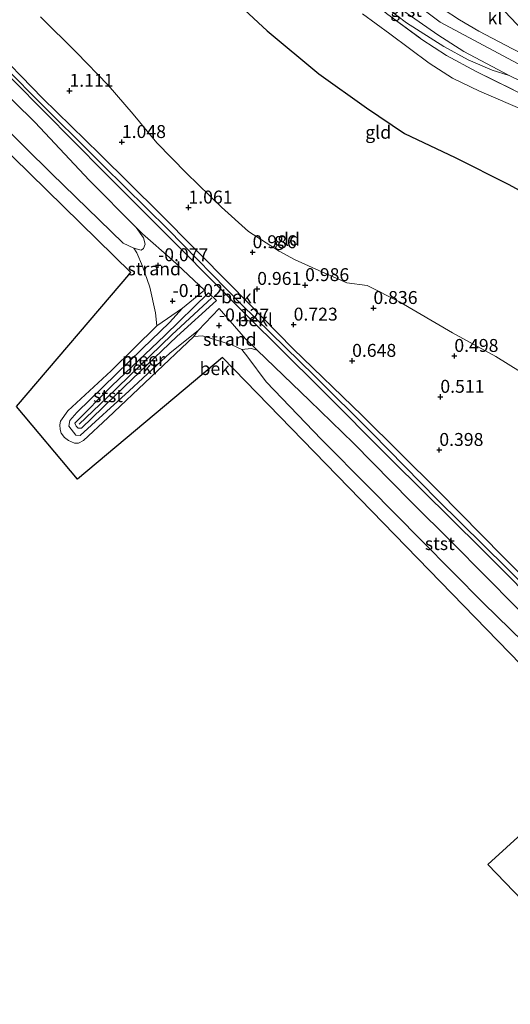
# Model space of a CAD drawing. Units: metres. Extents: x 153017 to 160004, y 539262 to 543751.
# Drawn here: x 155361 to 155456, y 541300 to 541490 of the extents above; entities that cross this region are included whole.
import ezdxf
from ezdxf.enums import TextEntityAlignment as Align

# ---------------------------------------------------------------- set-up
doc = ezdxf.new("R2010")
doc.units = ezdxf.units.M
doc.linetypes.add('IE-TERREINAFSCHEIDING', pattern=[10, 8, -2])
doc.layers.get('0').update_dxf_attribs({"lineweight": 25})
for name, color, linetype in [('B-ME-GW-HOOGTEPUNT-S-B1', 10, 'Continuous'), ('B-ME-KG-KADASTRAAL-OPNAMEDTMGRENS-L-B1', 10, 'Continuous'), ('B-ME-OG-BREUK-L-B1', 10, 'Continuous'), ('B-ME-VV-KRIBBEN-L-B1', 10, 'Continuous')]:
    doc.layers.add(name, color=color, linetype=linetype)
for name, color, linetype, lineweight in [('B-ME-GW-KRUINLIJN-L-B1', 93, 'Continuous', 18), ('B-ME-GW-TEENLIJN-L-B1', 93, 'Continuous', 18), ('B-ME-IE-GRASLAND-GV-B6', 93, 'Continuous', 18), ('B-ME-IE-GRONDWERKLIJN-GROND_INGERICHT-GV-B6', 253, 'Continuous', 18), ('B-ME-IE-GRONDWERKLIJN-GROND_NIETINGERICHT-GV-B6', 253, 'Continuous', 18), ('B-ME-IE-TERREINAFSCHEIDING-RASTERHEKWERK-L-B1', 8, 'IE-TERREINAFSCHEIDING', 18), ('B-ME-OB-BEKLEDING-GV-B6', 253, 'Continuous', 18), ('B-ME-OB-WATERLIJN-L-B1', 133, 'OB-WATERLIJN', 18), ('B-ME-OG-WATER-GV-B6', 153, 'Continuous', 18), ('B-ME-VH-VERH_SOORT-BITUMEN-GV-B6', 8, 'IE-TERREINAFSCHEIDING-NATUURLIJK-HOUTWAL', 18), ('B-ME-VH-VERH_SOORT-GV-B6', 8, 'Continuous', 18), ('B-ME-VH-VERH_SOORT-KLINKERS-GV-B6', 8, 'IE-TERREINAFSCHEIDING-NATUURLIJK-HOUTWAL', 18)]:
    doc.layers.add(name, color=color, linetype=linetype, lineweight=lineweight)
doc.styles.add('NLCS-ISO', font='NLCS-ISO.TTF')
doc.linetypes.add('IE-TERREINAFSCHEIDING-NATUURLIJK-HOUTWAL', pattern='A,7,-1.5,[67,NLCS.SHX,S=0.75,R=45,X=0,Y=0],-1.5,7,-1.5,[70,NLCS.SHX,S=0.75,R=0,X=0,Y=0],-1.5', length=20)
doc.linetypes.add('OB-WATERLIJN', pattern='A,10,[32,NLCS.SHX,S=2,R=0,X=0,Y=0],-12', length=22)

# ---------------------------------------------------------------- blocks, each defined once
blk = doc.blocks.new('hoogtepunt')
for p, q in [((-0.5, 0), (0.5, 0)), ((0, 0.5), (0, -0.5))]:
    blk.add_line(p, q)

msp = doc.modelspace()

# ---------------------------------------------------------------- linework, layer by layer
at = {"layer": 'B-ME-GW-KRUINLIJN-L-B1'}
for points in [[(155316.084, 541613.911, 5.167), (155338.359, 541591.726, 6.265), (155353.15, 541576.68, 7.06), (155364.52, 541564.73, 7.682), (155384.869, 541543.755, 8.852), (155400.081, 541528.134, 9.418), (155415.293, 541512.513, 9.985), (155419.309, 541508.991, 10.052), (155432.609, 541497.507, 10.067), (155442.461, 541490.016, 10.015), (155462.074, 541479.51, 9.692), (155473.234, 541473.114, 9.392), (155480.093, 541468.35, 9.242), (155485.002, 541464.564, 9.137), (155493.975, 541456.463, 8.68), (155510.133, 541439.515, 7.817), (155524.752, 541424.307, 7.112), (155538.056, 541410.114, 6.677), (155553.836, 541393.163, 6.017), (155562.581, 541382.559, 5.605), (155578.191, 541363.065, 4.908)], [(155529.28, 541308.999, 1.437), (155522.158, 541316.213, 1.44), (155505.426, 541332.768, 1.388), (155493.227, 541345.155, 1.41), (155481.531, 541356.796, 1.47), (155464.097, 541374.424, 1.508), (155450.402, 541388.175, 1.523), (155433.2, 541405.259, 1.463), (155419.164, 541419.387, 1.425), (155405.018, 541433.35, 1.5), (155391.951, 541446.581, 1.455), (155377.62, 541460.971, 1.59), (155359.999, 541478.726, 1.53), (155344.277, 541494.386, 1.53), (155333.145, 541505.603, 1.41), (155316.883, 541521.629, 1.395), (155303.174, 541535.279, 1.388), (155285.75, 541552.748, 1.41), (155273.614, 541564.983, 1.399)], [(155274.287, 541565.758, 1.41), (155282.048, 541558.158, 1.395), (155292.652, 541547.108, 1.493), (155306.824, 541533.047, 1.44), (155320.603, 541519.222, 1.365), (155336.676, 541503.364, 1.455), (155349.447, 541490.394, 1.493), (155363.346, 541476.237, 1.515), (155377.352, 541462.286, 1.65), (155389.889, 541449.899, 1.583), (155404.001, 541435.516, 1.478), (155418.184, 541421.596, 1.493), (155429.265, 541410.575, 1.478), (155441.955, 541397.639, 1.493), (155455.32, 541384.406, 1.523), (155470.156, 541369.569, 1.643), (155483.059, 541356.408, 1.568), (155497.279, 541342.529, 1.478), (155509.971, 541329.554, 1.53), (155522.792, 541317.011, 1.403), (155529.996, 541309.791, 1.397)], [(155554.195, 541385.72, 5.723), (155543.496, 541395.353, 6.023), (155533.24, 541405.623, 6.398), (155521.573, 541417.719, 6.923), (155513.218, 541426.818, 7.223), (155502.414, 541437.906, 7.66), (155494.985, 541445.247, 7.96), (155486.011, 541454.502, 8.573), (155480.277, 541460.098, 8.873), (155474.092, 541464.912, 9.035), (155468.163, 541468.955, 9.135), (155462.789, 541471.607, 9.255), (155461.009, 541472.24, 9.383), (155459.185, 541472.768, 9.443), (155450.048, 541476.657, 9.645), (155444.838, 541479.17, 9.705), (155440.3, 541482.103, 9.72), (155432.71, 541487.739, 9.818), (155427.435, 541491.662, 9.788)], [(155399.22, 541436.196, 0.66), (155391.594, 541429.231, 0.473), (155381.497, 541419.58, 0.398), (155373.15, 541411.528, 0.31), (155372.508, 541411.521, 0.31), (155372.101, 541411.882, 0.298), (155371.906, 541412.448, 0.285), (155379.049, 541419.689, 0.398), (155389.286, 541429.429, 0.485), (155397.706, 541437.683, 0.723)]]:
    msp.add_polyline3d(points, dxfattribs=at)
at = {"layer": 'B-ME-GW-TEENLIJN-L-B1'}
msp.add_line((155397.706, 541437.683, 0.723), (155399.22, 541436.196, 0.66), dxfattribs=at)
for points in [[(155274.706, 541566.24, 0.592), (155280.749, 541560.372, 0.6), (155287.679, 541553.442, 0.63), (155296.922, 541544.162, 0.713), (155309.425, 541531.693, 0.773), (155320.599, 541520.778, 0.75), (155332.131, 541509.206, 0.728), (155343.338, 541498.073, 0.735), (155355.176, 541486.043, 0.803), (155365.643, 541475.303, 0.915), (155376.712, 541464.48, 0.938), (155388.316, 541453.033, 0.803), (155401.978, 541439.161, 0.833), (155414.032, 541426.864, 0.66), (155427.36, 541413.927, 0.683), (155442.039, 541399.38, 0.78), (155454.7, 541386.582, 0.66), (155467.371, 541373.964, 0.623), (155479.526, 541361.315, 0.555), (155491.117, 541349.767, 0.608), (155502.218, 541338.728, 0.615), (155512.97, 541327.547, 0.563), (155523.564, 541317.206, 0.563), (155530.446, 541310.288, 0.617)], [(155387.696, 541431.3, -0.35), (155392.644, 541434.726, 0.128), (155396.895, 541438.209, 0.525), (155390.647, 541444.045, 0.315), (155384.925, 541449.116, 0.135), (155383.739, 541450.31, 0.138), (155374.662, 541459.45, 0.165), (155364.188, 541470.647, 0.308), (155351.763, 541482.821, 0.3), (155341.416, 541493.23, 0.24), (155326.258, 541508.127, 0.195), (155319.729, 541515.002, 0.383), (155317.419, 541517.312, 0.225), (155312.321, 541511.427, -0.35)], [(155457.932, 541422.397, 0.863), (155453.211, 541425.378, 0.878), (155444.79, 541429.948, 0.893), (155434.568, 541435.958, 0.985), (155428.315, 541439.095, 1.108), (155424.411, 541439.631, 1.2), (155418.399, 541442.24, 1.233), (155414.288, 541444.145, 1.255), (155411.328, 541445.762, 1.29), (155405.392, 541449.52, 1.18), (155400.184, 541454.256, 1.238), (155393.436, 541460.841, 1.358), (155387.733, 541466.716, 1.38), (155383.113, 541472.242, 1.395), (155378.321, 541477.838, 1.388), (155372.183, 541484.179, 1.178), (155365.222, 541491.058, 1.05)], [(155394.829, 541429.261, -0.35), (155395.693, 541430.409, -0.233), (155399.739, 541434.636, 0.21), (155404.812, 541428.789, -0.12), (155407.066, 541426.621, -0.072), (155417.222, 541416.852, 0.143), (155425.668, 541408.58, 0.128), (155436.781, 541397.342, 0.173), (155444.858, 541389.246, 0.21), (155457.133, 541376.903, 0.098), (155471.137, 541362.991, 0.225), (155473.115, 541361.164, 0.258), (155476.093, 541358.412, 0.308), (155485.16, 541349.738, 0.458), (155484.914, 541349.206, 0.473), (155484.345, 541348.395, 0.435), (155480.958, 541345.123, 0.068), (155475.44, 541340.588, -0.35)]]:
    msp.add_polyline3d(points, dxfattribs=at)
at = {"layer": 'B-ME-IE-GRASLAND-GV-B6'}
for points in [[(155430.349, 541494.155, 10.01), (155435.923, 541489.883, 10.023), (155443.137, 541485.307, 9.985), (155447.822, 541482.731, 9.86), (155452.487, 541480.748, 9.81), (155455.777, 541479.71, 9.81)], [(155458.965, 541475.742, 9.63), (155449.4, 541480.462, 9.84), (155443.675, 541483.581, 9.915), (155438.908, 541486.679, 9.998), (155432.072, 541491.723, 10.193)], [(155455.777, 541479.71, 9.81), (155462.754, 541476.308, 9.6)]]:
    msp.add_polyline3d(points, dxfattribs=at)
at = {"layer": 'B-ME-IE-GRONDWERKLIJN-GROND_INGERICHT-GV-B6'}
for points in [[(155457.932, 541422.397, 0.863), (155453.211, 541425.378, 0.878), (155444.79, 541429.948, 0.893), (155434.568, 541435.958, 0.985), (155428.315, 541439.095, 1.108), (155424.411, 541439.631, 1.2), (155418.399, 541442.24, 1.233), (155414.288, 541444.145, 1.255), (155411.328, 541445.762, 1.29), (155405.392, 541449.52, 1.18), (155400.184, 541454.256, 1.238), (155393.436, 541460.841, 1.358), (155387.733, 541466.716, 1.38), (155383.113, 541472.242, 1.395), (155378.321, 541477.838, 1.388), (155372.183, 541484.179, 1.178), (155365.222, 541491.058, 1.05)], [(155365.222, 541491.058, 1.05), (155372.183, 541484.179, 1.178), (155378.321, 541477.838, 1.388), (155383.113, 541472.242, 1.395), (155387.733, 541466.716, 1.38), (155393.436, 541460.841, 1.358), (155400.184, 541454.256, 1.238), (155405.392, 541449.52, 1.18), (155411.328, 541445.762, 1.29), (155414.288, 541444.145, 1.255), (155418.399, 541442.24, 1.233), (155424.411, 541439.631, 1.2), (155428.315, 541439.095, 1.108), (155434.568, 541435.958, 0.985), (155444.79, 541429.948, 0.893), (155453.211, 541425.378, 0.878), (155457.932, 541422.397, 0.863)], [(155427.435, 541491.662, 9.788), (155432.71, 541487.739, 9.818), (155440.3, 541482.103, 9.72), (155444.838, 541479.17, 9.705), (155450.048, 541476.657, 9.645), (155459.185, 541472.768, 9.443), (155461.009, 541472.24, 9.383), (155462.789, 541471.607, 9.255), (155468.163, 541468.955, 9.135), (155474.092, 541464.912, 9.035), (155480.277, 541460.098, 8.873), (155486.011, 541454.502, 8.573), (155494.985, 541445.247, 7.96), (155502.414, 541437.906, 7.66), (155513.218, 541426.818, 7.223), (155521.573, 541417.719, 6.923), (155533.24, 541405.623, 6.398), (155543.496, 541395.353, 6.023), (155554.195, 541385.72, 5.723)], [(155459.185, 541472.768, 9.443), (155450.048, 541476.657, 9.645), (155444.838, 541479.17, 9.705), (155440.3, 541482.103, 9.72), (155432.71, 541487.739, 9.818), (155427.435, 541491.662, 9.788)], [(155432.072, 541491.723, 10.193), (155438.908, 541486.679, 9.998), (155443.675, 541483.581, 9.915), (155449.4, 541480.462, 9.84), (155458.965, 541475.742, 9.63)], [(155555.022, 541337.457, 0.258), (155538.882, 541319.612, 0.153), (155530.446, 541310.288, 0.617), (155523.564, 541317.206, 0.563), (155512.97, 541327.547, 0.563), (155502.218, 541338.728, 0.615), (155491.117, 541349.767, 0.608), (155479.526, 541361.315, 0.555), (155467.371, 541373.964, 0.623), (155454.7, 541386.582, 0.66), (155442.039, 541399.38, 0.78), (155427.36, 541413.927, 0.683), (155414.032, 541426.864, 0.66), (155401.978, 541439.161, 0.833), (155388.316, 541453.033, 0.803), (155376.712, 541464.48, 0.938), (155365.643, 541475.303, 0.915), (155355.176, 541486.043, 0.803)]]:
    msp.add_polyline3d(points, dxfattribs=at)
at = {"layer": 'B-ME-IE-GRONDWERKLIJN-GROND_NIETINGERICHT-GV-B6'}
for points in [[(155392.644, 541434.726, 0.128), (155387.696, 541431.3, -0.35), (155387.465, 541433.795, -0.35), (155386.349, 541438.766, -0.35), (155384.928, 541442.843, -0.35), (155383.836, 541445.425, -0.35), (155383.284, 541446.328, -0.35), (155384.667, 541445.898, -0.239), (155385.145, 541446.226, -0.164), (155385.433, 541447.06, 0.031), (155385.14, 541448.297, 0.046), (155383.739, 541450.31, 0.138), (155384.925, 541449.116, 0.135), (155390.647, 541444.045, 0.315), (155396.895, 541438.209, 0.525), (155392.644, 541434.726, 0.128)], [(155407.066, 541426.621, -0.072), (155405.946, 541426.93, -0.254), (155404.162, 541426.738, -0.35), (155402.218, 541427.596, -0.35), (155396.556, 541429.345, -0.35), (155394.829, 541429.261, -0.35), (155395.693, 541430.409, -0.233), (155399.739, 541434.636, 0.21), (155404.812, 541428.789, -0.12), (155407.066, 541426.621, -0.072)]]:
    msp.add_polyline3d(points, dxfattribs=at)
at = {"layer": 'B-ME-IE-TERREINAFSCHEIDING-RASTERHEKWERK-L-B1'}
msp.add_polyline3d([(155419.184, 541502.445, 9.949), (155423.901, 541498.525, 10.028), (155432.072, 541491.723, 10.193), (155438.908, 541486.679, 9.998), (155443.675, 541483.581, 9.915), (155449.4, 541480.462, 9.84), (155458.965, 541475.742, 9.63), (155464.274, 541472.916, 9.555), (155471.067, 541468.924, 9.33), (155476.223, 541465.332, 9.188), (155479.619, 541462.849, 9.098), (155484.401, 541458.836, 8.963), (155493.394, 541450.079, 8.415), (155504.594, 541438.726, 7.883), (155516.796, 541425.961, 7.328), (155524.559, 541417.766, 6.93), (155533.867, 541407.754, 6.653), (155540.132, 541400.962, 6.405), (155547.24, 541393.386, 6.023), (155554.195, 541385.72, 5.723)], dxfattribs=at)
at = {"layer": 'B-ME-KG-KADASTRAAL-OPNAMEDTMGRENS-L-B1'}
msp.add_polyline3d([(155521.222, 541300.092, -0.35), (155485.434, 541335.523, -0.35), (155463.387, 541314.971, -0.35), (155451.617, 541327.115, -0.35), (155468.245, 541342.249, -0.35), (155466.937, 541356.635, -0.35), (155400.425, 541425.202, -0.35), (155372.4, 541401.661, -0.35), (155360.63, 541415.674, -0.35), (155382.676, 541441.643, -0.35), (155314.295, 541508.716, -0.35), (155291.501, 541486.483, -0.35), (155281.226, 541496.199, -0.35), (155300.469, 541518.245, -0.35), (155297.667, 541524.597, -0.35), (155265.627, 541555.783, -0.35)], dxfattribs=at)
at = {"layer": 'B-ME-OB-BEKLEDING-GV-B6'}
for points in [[(155383.739, 541450.31, 0.138), (155385.14, 541448.297, 0.046), (155385.433, 541447.06, 0.031), (155385.145, 541446.226, -0.164), (155384.667, 541445.898, -0.239), (155383.284, 541446.328, -0.35), (155381.22, 541447.303, -0.35), (155367.392, 541460.736, -0.35), (155356.919, 541470.975, -0.35), (155343.714, 541484.416, -0.35), (155334.592, 541493.494, -0.35), (155323.84, 541503.649, -0.35), (155316.823, 541510.743, -0.35), (155316.115, 541511.258, -0.35), (155315.119, 541511.576, -0.35), (155312.321, 541511.427, -0.35), (155317.419, 541517.312, 0.225), (155319.729, 541515.002, 0.383), (155326.258, 541508.127, 0.195), (155341.416, 541493.23, 0.24), (155351.763, 541482.821, 0.3), (155364.188, 541470.647, 0.308), (155374.662, 541459.45, 0.165), (155383.739, 541450.31, 0.138)], [(155349.447, 541490.394, 1.493), (155363.346, 541476.237, 1.515), (155377.352, 541462.286, 1.65), (155389.889, 541449.899, 1.583), (155404.001, 541435.516, 1.478), (155418.184, 541421.596, 1.493), (155429.265, 541410.575, 1.478), (155441.955, 541397.639, 1.493), (155455.32, 541384.406, 1.523), (155470.156, 541369.569, 1.643), (155483.059, 541356.408, 1.568), (155497.279, 541342.529, 1.478), (155509.971, 541329.554, 1.53), (155522.792, 541317.011, 1.403), (155529.996, 541309.791, 1.397)], [(155530.446, 541310.288, 0.617), (155529.996, 541309.791, 1.397), (155522.792, 541317.011, 1.403), (155509.971, 541329.554, 1.53), (155497.279, 541342.529, 1.478), (155483.059, 541356.408, 1.568), (155470.156, 541369.569, 1.643), (155455.32, 541384.406, 1.523), (155441.955, 541397.639, 1.493), (155429.265, 541410.575, 1.478), (155418.184, 541421.596, 1.493), (155404.001, 541435.516, 1.478), (155389.889, 541449.899, 1.583), (155377.352, 541462.286, 1.65), (155363.346, 541476.237, 1.515), (155349.447, 541490.394, 1.493)], [(155355.176, 541486.043, 0.803), (155365.643, 541475.303, 0.915), (155376.712, 541464.48, 0.938), (155388.316, 541453.033, 0.803), (155401.978, 541439.161, 0.833), (155414.032, 541426.864, 0.66), (155427.36, 541413.927, 0.683), (155442.039, 541399.38, 0.78), (155454.7, 541386.582, 0.66), (155467.371, 541373.964, 0.623), (155479.526, 541361.315, 0.555), (155491.117, 541349.767, 0.608), (155502.218, 541338.728, 0.615), (155512.97, 541327.547, 0.563), (155523.564, 541317.206, 0.563), (155530.446, 541310.288, 0.617)], [(155457.133, 541376.903, 0.098), (155444.858, 541389.246, 0.21), (155436.781, 541397.342, 0.173), (155425.668, 541408.58, 0.128), (155417.222, 541416.852, 0.143), (155407.066, 541426.621, -0.072), (155404.812, 541428.789, -0.12), (155399.739, 541434.636, 0.21), (155395.693, 541430.409, -0.233), (155390.316, 541426.085, -0.058), (155382.347, 541418.698, -0.008), (155372.878, 541410.065, -0.07), (155372.071, 541410.144, -0.045), (155370.727, 541411.91, -0.045), (155370.92, 541412.982, -0.045), (155372.254, 541414.556, -0.045), (155384.906, 541426.851, 0.005), (155390.187, 541431.956, 0.005), (155392.644, 541434.726, 0.128), (155396.895, 541438.209, 0.525), (155390.647, 541444.045, 0.315), (155384.925, 541449.116, 0.135), (155383.739, 541450.31, 0.138), (155374.662, 541459.45, 0.165), (155364.188, 541470.647, 0.308), (155351.763, 541482.821, 0.3)], [(155359.999, 541478.726, 1.53), (155377.62, 541460.971, 1.59), (155391.951, 541446.581, 1.455), (155405.018, 541433.35, 1.5), (155419.164, 541419.387, 1.425), (155433.2, 541405.259, 1.463), (155450.402, 541388.175, 1.523), (155464.097, 541374.424, 1.508), (155481.531, 541356.796, 1.47), (155493.227, 541345.155, 1.41), (155505.426, 541332.768, 1.388), (155522.158, 541316.213, 1.44), (155529.28, 541308.999, 1.437)], [(155529.996, 541309.791, 1.397), (155529.28, 541308.999, 1.437), (155522.158, 541316.213, 1.44), (155505.426, 541332.768, 1.388), (155493.227, 541345.155, 1.41), (155481.531, 541356.796, 1.47), (155464.097, 541374.424, 1.508), (155450.402, 541388.175, 1.523), (155433.2, 541405.259, 1.463), (155419.164, 541419.387, 1.425), (155405.018, 541433.35, 1.5), (155391.951, 541446.581, 1.455), (155377.62, 541460.971, 1.59), (155359.999, 541478.726, 1.53)], [(155399.22, 541436.196, 0.66), (155397.706, 541437.683, 0.723), (155389.286, 541429.429, 0.485), (155379.049, 541419.689, 0.398), (155371.906, 541412.448, 0.285), (155372.101, 541411.882, 0.298), (155372.508, 541411.521, 0.31), (155373.15, 541411.528, 0.31), (155381.497, 541419.58, 0.398), (155391.594, 541429.231, 0.473), (155399.22, 541436.196, 0.66)], [(155399.22, 541436.196, 0.66), (155391.594, 541429.231, 0.473), (155381.497, 541419.58, 0.398), (155373.15, 541411.528, 0.31), (155372.508, 541411.521, 0.31), (155372.101, 541411.882, 0.298), (155371.906, 541412.448, 0.285), (155379.049, 541419.689, 0.398), (155389.286, 541429.429, 0.485), (155397.706, 541437.683, 0.723), (155399.22, 541436.196, 0.66)], [(155395.693, 541430.409, -0.233), (155394.829, 541429.261, -0.35), (155378.254, 541413.524, -0.35), (155373.561, 541409.118, -0.35), (155372.558, 541408.579, -0.35), (155371.778, 541408.632, -0.35), (155370.654, 541409.102, -0.35), (155369.862, 541409.691, -0.35), (155369.233, 541410.549, -0.35), (155369.05, 541411.275, -0.35), (155368.957, 541412.146, -0.35), (155369.131, 541412.893, -0.35), (155370.493, 541414.848, -0.35), (155378.861, 541422.601, -0.35), (155387.696, 541431.3, -0.35), (155392.644, 541434.726, 0.128), (155390.187, 541431.956, 0.005), (155384.906, 541426.851, 0.005), (155372.254, 541414.556, -0.045), (155370.92, 541412.982, -0.045), (155370.727, 541411.91, -0.045), (155372.071, 541410.144, -0.045), (155372.878, 541410.065, -0.07), (155382.347, 541418.698, -0.008), (155390.316, 541426.085, -0.058), (155395.693, 541430.409, -0.233)], [(155458.52, 541370.155, -0.35), (155450.802, 541377.638, -0.35), (155438.826, 541389.758, -0.35), (155428.71, 541400.031, -0.35), (155419.544, 541409.295, -0.35), (155408.817, 541420.486, -0.35), (155405.289, 541425.213, -0.35), (155404.162, 541426.738, -0.35), (155405.946, 541426.93, -0.254), (155407.066, 541426.621, -0.072)], [(155407.066, 541426.621, -0.072), (155417.222, 541416.852, 0.143), (155425.668, 541408.58, 0.128), (155436.781, 541397.342, 0.173), (155444.858, 541389.246, 0.21), (155457.133, 541376.903, 0.098)]]:
    msp.add_polyline3d(points, dxfattribs=at)
at = {"layer": 'B-ME-OB-WATERLIJN-L-B1'}
msp.add_polyline3d([(155458.52, 541370.155, -0.35), (155450.802, 541377.638, -0.35), (155438.826, 541389.758, -0.35), (155428.71, 541400.031, -0.35), (155419.544, 541409.295, -0.35), (155408.817, 541420.486, -0.35), (155405.289, 541425.213, -0.35), (155404.162, 541426.738, -0.35), (155402.218, 541427.596, -0.35), (155396.556, 541429.345, -0.35), (155394.829, 541429.261, -0.35), (155378.254, 541413.524, -0.35), (155373.561, 541409.118, -0.35), (155372.558, 541408.579, -0.35), (155371.778, 541408.632, -0.35), (155370.654, 541409.102, -0.35), (155369.862, 541409.691, -0.35), (155369.233, 541410.549, -0.35), (155369.05, 541411.275, -0.35), (155368.957, 541412.146, -0.35), (155369.131, 541412.893, -0.35), (155370.493, 541414.848, -0.35), (155378.861, 541422.601, -0.35), (155387.696, 541431.3, -0.35), (155387.465, 541433.795, -0.35), (155386.349, 541438.766, -0.35), (155384.928, 541442.843, -0.35), (155383.836, 541445.425, -0.35), (155383.284, 541446.328, -0.35), (155381.22, 541447.303, -0.35), (155367.392, 541460.736, -0.35), (155356.919, 541470.975, -0.35)], dxfattribs=at)
at = {"layer": 'B-ME-OG-BREUK-L-B1'}
msp.add_polyline3d([(155375.963, 541523.515, 5.612), (155386.22, 541510.033, 5.475), (155396.698, 541499.809, 5.437), (155409.02, 541488.315, 5.412), (155418.996, 541480.02, 5.412), (155428.209, 541473.461, 5.487), (155435.561, 541468.461, 5.55), (155445.315, 541463.846, 5.487), (155455.583, 541458.716, 5.262), (155466.742, 541452.645, 5.137), (155478.997, 541444.905, 5.175), (155492.284, 541435.252, 5.412), (155501.872, 541426.997, 5.4), (155514.457, 541415.391, 5.35), (155529.69, 541401.438, 5.2), (155545.405, 541387.997, 4.925)], dxfattribs=at)
at = {"layer": 'B-ME-OG-WATER-GV-B6'}
for points in [[(155466.937, 541356.635, -0.35), (155400.425, 541425.202, -0.35), (155372.4, 541401.661, -0.35), (155360.63, 541415.674, -0.35), (155382.676, 541441.643, -0.35), (155314.295, 541508.716, -0.35)], [(155356.919, 541470.975, -0.35), (155367.392, 541460.736, -0.35), (155381.22, 541447.303, -0.35), (155383.284, 541446.328, -0.35), (155383.836, 541445.425, -0.35), (155384.928, 541442.843, -0.35), (155386.349, 541438.766, -0.35), (155387.465, 541433.795, -0.35), (155387.696, 541431.3, -0.35), (155378.861, 541422.601, -0.35), (155370.493, 541414.848, -0.35), (155369.131, 541412.893, -0.35), (155368.957, 541412.146, -0.35), (155369.05, 541411.275, -0.35), (155369.233, 541410.549, -0.35), (155369.862, 541409.691, -0.35), (155370.654, 541409.102, -0.35), (155371.778, 541408.632, -0.35), (155372.558, 541408.579, -0.35), (155373.561, 541409.118, -0.35), (155378.254, 541413.524, -0.35), (155394.829, 541429.261, -0.35), (155396.556, 541429.345, -0.35), (155402.218, 541427.596, -0.35), (155404.162, 541426.738, -0.35), (155405.289, 541425.213, -0.35), (155408.817, 541420.486, -0.35), (155419.544, 541409.295, -0.35), (155428.71, 541400.031, -0.35), (155438.826, 541389.758, -0.35), (155450.802, 541377.638, -0.35), (155458.52, 541370.155, -0.35)], [(155463.387, 541314.971, -0.35), (155451.617, 541327.115, -0.35), (155468.245, 541342.249, -0.35)]]:
    msp.add_polyline3d(points, dxfattribs=at)
at = {"layer": 'B-ME-VH-VERH_SOORT-BITUMEN-GV-B6'}
for points in [[(155442.994, 541492.541, 10.035), (155446.179, 541490.448, 9.935), (155449.908, 541488.264, 9.81), (155456.411, 541484.835, 9.66)], [(155462.754, 541476.308, 9.6), (155455.777, 541479.71, 9.81), (155447.016, 541484.32, 9.96), (155441.961, 541487.559, 9.998), (155435.449, 541492.165, 9.99)]]:
    msp.add_polyline3d(points, dxfattribs=at)
at = {"layer": 'B-ME-VH-VERH_SOORT-GV-B6'}
msp.add_polyline3d([(155455.777, 541479.71, 9.81), (155452.487, 541480.748, 9.81), (155447.822, 541482.731, 9.86), (155443.137, 541485.307, 9.985), (155435.923, 541489.883, 10.023), (155430.349, 541494.155, 10.01), (155420.012, 541503.384, 9.984), (155416.746, 541506.279, 9.998), (155417.72, 541507.294, 10.024), (155419.415, 541505.735, 10.043), (155424.252, 541501.486, 10.043), (155429.912, 541496.471, 10.035), (155435.449, 541492.165, 9.99), (155441.961, 541487.559, 9.998), (155447.016, 541484.32, 9.96), (155455.777, 541479.71, 9.81)], dxfattribs=at)
at = {"layer": 'B-ME-VH-VERH_SOORT-KLINKERS-GV-B6'}
msp.add_polyline3d([(155449.875, 541497.439, 10.032), (155450.619, 541496.675, 9.983), (155452.624, 541494.596, 9.92), (155458.438, 541488.434, 9.864), (155459.309, 541487.511, 9.855), (155460.572, 541486.171, 9.816), (155465.523, 541480.916, 9.66), (155466.355, 541479.991, 9.66), (155456.411, 541484.835, 9.66), (155449.908, 541488.264, 9.81), (155446.179, 541490.448, 9.935), (155442.994, 541492.541, 10.035), (155444.526, 541494.071, 10.039), (155446.232, 541495.777, 10.044), (155448.911, 541498.454, 10.05), (155449.875, 541497.439, 10.032)], dxfattribs=at)
at = {"layer": 'B-ME-VV-KRIBBEN-L-B1'}
msp.add_polyline3d([(155398.325, 541436.726, 0.728), (155390.613, 541429.549, 0.571), (155378.046, 541417.359, 0.443), (155372.698, 541412.257, 0.316)], dxfattribs=at)

# ---------------------------------------------------------------- block references
at = {"layer": 'B-ME-GW-HOOGTEPUNT-S-B1', "rotation": 90}
for p in [(155370.838, 541476.745, 1.111), (155370.838, 541476.745, 1.111), (155380.96, 541466.837, 1.048), (155380.96, 541466.837, 1.048), (155393.818, 541454.17, 1.061), (155393.818, 541454.17, 1.061), (155406.209, 541445.523, 0.986), (155406.209, 541445.523, 0.986), (155387.956, 541443.008, -0.077), (155387.956, 541443.008, -0.077), (155416.357, 541439.166, 0.986), (155416.357, 541439.166, 0.986), (155407.103, 541438.43, 0.961), (155407.103, 541438.43, 0.961), (155390.766, 541436.095, -0.102), (155390.766, 541436.095, -0.102), (155429.553, 541434.743, 0.836), (155429.553, 541434.743, 0.836), (155399.724, 541431.368, -0.127), (155399.724, 541431.368, -0.127), (155414.136, 541431.531, 0.723), (155414.136, 541431.531, 0.723), (155445.177, 541425.471, 0.498), (155445.177, 541425.471, 0.498), (155425.432, 541424.52, 0.648), (155425.432, 541424.52, 0.648), (155442.474, 541417.567, 0.511), (155442.474, 541417.567, 0.511), (155442.275, 541407.293, 0.398), (155442.275, 541407.293, 0.398)]:
    msp.add_blockref('hoogtepunt', p, dxfattribs=at)

# ---------------------------------------------------------------- texts
at = {"layer": 'B-ME-GW-HOOGTEPUNT-S-B1', "ltscale": 0.2, "style": 'NLCS-ISO'}
for s, p in [('1.111', (155370.838, 541476.745, 1.111)), ('1.111', (155370.838, 541476.745, 1.111)), ('1.048', (155380.96, 541466.837, 1.048)), ('1.048', (155380.96, 541466.837, 1.048)), ('1.061', (155393.818, 541454.17, 1.061)), ('1.061', (155393.818, 541454.17, 1.061)), ('0.986', (155406.209, 541445.523, 0.986)), ('0.986', (155406.209, 541445.523, 0.986)), ('-0.077', (155387.956, 541443.008, -0.077)), ('-0.077', (155387.956, 541443.008, -0.077)), ('0.961', (155407.103, 541438.43, 0.961)), ('0.961', (155407.103, 541438.43, 0.961)), ('0.986', (155416.357, 541439.166, 0.986)), ('0.986', (155416.357, 541439.166, 0.986)), ('-0.102', (155390.766, 541436.095, -0.102)), ('-0.102', (155390.766, 541436.095, -0.102)), ('0.836', (155429.553, 541434.743, 0.836)), ('0.836', (155429.553, 541434.743, 0.836)), ('-0.127', (155399.724, 541431.368, -0.127)), ('-0.127', (155399.724, 541431.368, -0.127)), ('0.723', (155414.136, 541431.531, 0.723)), ('0.723', (155414.136, 541431.531, 0.723)), ('0.648', (155425.432, 541424.52, 0.648)), ('0.648', (155425.432, 541424.52, 0.648)), ('0.498', (155445.177, 541425.471, 0.498)), ('0.498', (155445.177, 541425.471, 0.498)), ('0.511', (155442.474, 541417.567, 0.511)), ('0.511', (155442.474, 541417.567, 0.511)), ('0.398', (155442.275, 541407.293, 0.398)), ('0.398', (155442.275, 541407.293, 0.398))]:
    msp.add_text(s, height=2.5, dxfattribs=at).set_placement(p, align=Align.BOTTOM_LEFT)
at = {"layer": 'B-ME-IE-GRONDWERKLIJN-GROND_INGERICHT-GV-B6', "ltscale": 0.2, "style": 'NLCS-ISO'}
for p in [(155430.4711, 541468.7328), (155412.8679, 541448.0527)]:
    msp.add_text('gld', height=2.5, dxfattribs=at).set_placement(p, align=Align.MIDDLE_CENTER)
at = {"layer": 'B-ME-IE-GRONDWERKLIJN-GROND_NIETINGERICHT-GV-B6', "ltscale": 0.2, "style": 'NLCS-ISO'}
for p in [(155387.2148, 541442.3169), (155401.8087, 541428.6946)]:
    msp.add_text('strand', height=2.5, dxfattribs=at).set_placement(p, align=Align.MIDDLE_CENTER)
at = {"layer": 'B-ME-OB-BEKLEDING-GV-B6', "ltscale": 0.2, "style": 'NLCS-ISO'}
for s, p in [('bekl', (155403.571, 541436.9111)), ('bekl', (155406.7077, 541432.4705)), ('bekl', (155384.2943, 541423.2166)), ('bekl', (155384.2943, 541423.2166)), ('bekl', (155399.3932, 541423.0229)), ('stst', (155378.2905, 541417.7812)), ('stst', (155442.368, 541389.1913))]:
    msp.add_text(s, height=2.5, dxfattribs=at).set_placement(p, align=Align.MIDDLE_CENTER)
at = {"layer": 'B-ME-OG-WATER-GV-B6', "ltscale": 0.2, "style": 'NLCS-ISO'}
msp.add_text('meer', height=2.5, dxfattribs=at).set_placement((155385.1449, 541424.8111), align=Align.MIDDLE_CENTER)
at = {"layer": 'B-ME-VH-VERH_SOORT-GV-B6', "ltscale": 0.2, "style": 'NLCS-ISO'}
msp.add_text('grst', height=2.5, dxfattribs=at).set_placement((155435.8597, 541492.3086), align=Align.MIDDLE_CENTER)
at = {"layer": 'B-ME-VH-VERH_SOORT-KLINKERS-GV-B6', "ltscale": 0.2, "style": 'NLCS-ISO'}
msp.add_text('kl', height=2.5, dxfattribs=at).set_placement((155453.0219, 541490.8476), align=Align.MIDDLE_CENTER)

doc.saveas('drawing.dxf')
